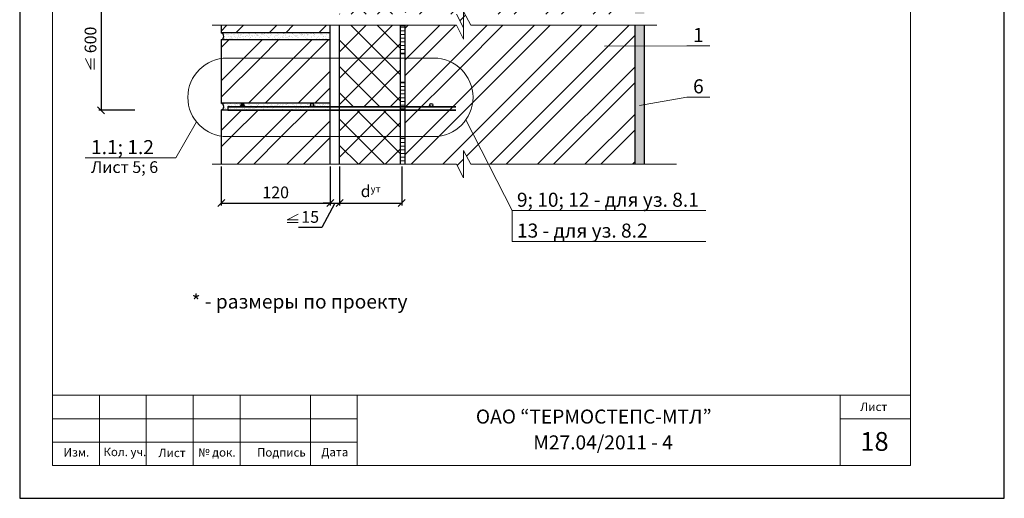
# Model space of a CAD drawing. Units: millimetres. Extents: x -1183 to 6255, y -12789 to 6924.
# Drawn here: x 3435 to 3645, y 6628 to 6730 of the extents above; entities that cross this region are included whole.
import ezdxf

# ---------------------------------------------------------------- set-up
doc = ezdxf.new("R2010")
doc.units = ezdxf.units.MM
doc.header["$PDMODE"] = 2
doc.layers.get('0').update_dxf_attribs({"plot": 0})
for name, color, linetype, lineweight in [('Вспомогат. линии', 130, 'Continuous', 13), ('Механ. крепление', 192, 'Continuous', 15), ('Надписи', 180, 'Continuous', 13), ('Размеры', 200, 'Continuous', 13), ('Стены', 14, 'Continuous', 30), ('Штампы', 7, 'Continuous', 15), ('Штрих', 151, 'Continuous', 9), ('Штрих доски', 31, 'Continuous', 9)]:
    doc.layers.add(name, color=color, linetype=linetype, lineweight=lineweight)
doc.styles.get("Standard").update_dxf_attribs({"font": 'TIMES.TTF'})
doc.dimstyles.new('ISO-25', dxfattribs={"dimtxt": 2.5, "dimasz": 1.5, "dimexe": 0.5, "dimexo": 0.5, "dimgap": 1, "dimtad": 1, "dimlfac": 100, "dimtxsty": 'Standard', "dimblk": 'OBLIQUE', "dimblk1": 'OBLIQUE', "dimblk2": 'OPEN', "dimcen": 1.5, "dimadec": 0, "dimazin": 0, "dimtfac": 1, "dimtmove": 1, "dimatfit": 3, "dimldrblk": 'OPEN30', "dimfxl": 0, "dimarcsym": 0})
pattern_1 = [(180, (-3.0845, 415.8235), (-2e-16, -0.79375), [])]

# ---------------------------------------------------------------- blocks, each defined once
blk = doc.blocks.new('_Oblique')
at = {"color": 0, "linetype": 'ByBlock', "lineweight": -2}
blk.add_line((-0.5, -0.5), (0.5, 0.5), dxfattribs=at)
blk = doc.blocks.new('*D194')
at = {"layer": 'Defpoints', "color": 0}
for p in [(3503.58, 6699.26), (3516.82, 6699.26), (3516.82, 6690.96)]:
    blk.add_point(p, dxfattribs=at)
at = {"layer": 'Размеры', "color": 0, "lineweight": -2}
for p, q in [((3503.58, 6698.76), (3503.58, 6690.46)), ((3516.82, 6698.76), (3516.82, 6690.46)), ((3503.58, 6690.96), (3516.82, 6690.96))]:
    blk.add_line(p, q, dxfattribs=at)
at = {"layer": 'Размеры', "color": 0, "lineweight": -2, "xscale": 1.5, "yscale": 1.5, "zscale": 1.5, "rotation": 180}
blk.add_blockref('_Oblique', (3503.58, 6690.96), dxfattribs=at)
at = {"layer": 'Размеры', "color": 0, "lineweight": -2, "xscale": 1.5, "yscale": 1.5, "zscale": 1.5}
blk.add_blockref('_Oblique', (3516.82, 6690.96), dxfattribs=at)
at = {"layer": 'Размеры', "color": 0, "insert": (3510.2, 6693.48), "char_height": 2.5, "attachment_point": 5}
blk.add_mtext('{\\fSymbol|b0|i0|c2|p18;d\\fTimes New Roman|b0|i0|c204|p18;\\H0.6x;ут}', dxfattribs=at)
blk = doc.blocks.new('_Open')
at = {"color": 0, "linetype": 'ByBlock', "lineweight": -2}
for p, q in [((-1, 0.17), (0, 0)), ((-1, -0.17), (0, 0)), ((0, 0), (-1, 0))]:
    blk.add_line(p, q, dxfattribs=at)
blk = doc.blocks.new('_Open30')
at = {"layer": 'Размеры', "color": 0, "lineweight": -2}
for p, q in [((-1, 0.27), (0, 0)), ((0, 0), (-1, -0.27)), ((0, 0), (-1, 0))]:
    blk.add_line(p, q, dxfattribs=at)
blk = doc.blocks.new('*D195')
at = {"layer": 'Defpoints', "color": 0}
for p in [(3501.58, 6699.26), (3503.58, 6699.26), (3503.58, 6690.96)]:
    blk.add_point(p, dxfattribs=at)
at = {"layer": 'Размеры', "color": 0, "lineweight": -2}
for p, q in [((3501.58, 6698.76), (3501.58, 6690.46)), ((3503.58, 6698.76), (3503.58, 6690.46)), ((3502.58, 6690.96), (3499.82, 6685.72)), ((3501.58, 6690.96), (3500.08, 6690.96)), ((3501.58, 6690.96), (3503.58, 6690.96)), ((3501.58, 6690.96), (3503.58, 6690.96)), ((3503.58, 6690.96), (3505.08, 6690.96)), ((3499.82, 6685.72), (3494.81, 6685.72))]:
    blk.add_line(p, q, dxfattribs=at)
at = {"layer": 'Размеры', "color": 0, "lineweight": -2, "xscale": 1.5, "yscale": 1.5, "zscale": 1.5}
blk.add_blockref('_Oblique', (3501.58, 6690.96), dxfattribs=at)
at = {"layer": 'Размеры', "color": 0, "lineweight": -2, "xscale": 1.5, "yscale": 1.5, "zscale": 1.5, "rotation": 180}
blk.add_blockref('_Oblique', (3503.58, 6690.96), dxfattribs=at)
at = {"layer": 'Размеры', "color": 0, "insert": (3497.31, 6687.99), "char_height": 2.5, "attachment_point": 5}
blk.add_mtext('{\\fTimes New Roman|b0|i0|c204|p18;15  }', dxfattribs=at)
blk = doc.blocks.new('*D196')
at = {"layer": 'Defpoints', "color": 0}
for p in [(3478.33, 6699.26), (3501.58, 6699.26), (3501.58, 6690.96)]:
    blk.add_point(p, dxfattribs=at)
at = {"layer": 'Размеры', "color": 0, "lineweight": -2}
for p, q in [((3478.33, 6698.76), (3478.33, 6690.46)), ((3501.58, 6698.76), (3501.58, 6690.46)), ((3478.33, 6690.96), (3501.58, 6690.96))]:
    blk.add_line(p, q, dxfattribs=at)
at = {"layer": 'Размеры', "color": 0, "lineweight": -2, "xscale": 1.5, "yscale": 1.5, "zscale": 1.5, "rotation": 180}
blk.add_blockref('_Oblique', (3478.33, 6690.96), dxfattribs=at)
at = {"layer": 'Размеры', "color": 0, "lineweight": -2, "xscale": 1.5, "yscale": 1.5, "zscale": 1.5}
blk.add_blockref('_Oblique', (3501.58, 6690.96), dxfattribs=at)
at = {"layer": 'Размеры', "color": 0, "insert": (3489.95, 6693.23), "char_height": 2.5, "attachment_point": 5}
blk.add_mtext('{\\fTimes New Roman|b0|i0|c204|p18;120}', dxfattribs=at)
blk = doc.blocks.new('*D198')
at = {"layer": 'Defpoints', "color": 0}
for p in [(3452.72, 6740.77), (3452.72, 6710.77), (3460.39, 6710.77)]:
    blk.add_point(p, dxfattribs=at)
at = {"layer": 'Размеры', "color": 0, "lineweight": -2}
for p, q in [((3452.72, 6740.77), (3452.72, 6710.77)), ((3459.89, 6710.77), (3452.22, 6710.77))]:
    blk.add_line(p, q, dxfattribs=at)
at = {"layer": 'Размеры', "color": 0, "lineweight": -2, "xscale": 1.5, "yscale": 1.5, "zscale": 1.5}
for p, rotation in [((3452.72, 6740.77), 90), ((3452.72, 6710.77), 270)]:
    blk.add_blockref('_Oblique', p, dxfattribs=dict(at, rotation=rotation))
at = {"layer": 'Размеры', "color": 0, "insert": (3450.45, 6725.77), "char_height": 2.5, "attachment_point": 5, "rotation": 90}
blk.add_mtext('{\\fTimes New Roman|b0|i0|c204|p18;600}', dxfattribs=at)

msp = doc.modelspace()

# ---------------------------------------------------------------- hatches: boundary and pattern name
at = {"layer": 'Штрих'}
h = msp.add_hatch(dxfattribs=at)
h.set_pattern_fill('ANSI32', color=0, scale=0.75, style=0)
h.set_pattern_definition([(45, (40.953, 7892.195), (-5.051394, 5.051394), []), (45, (44.32, 7892.195), (-5.051394, 5.051394), [])])
h.paths.add_polyline_path([(3566.594, 6754.93153), (3562.39391, 6754.93153), (3566.594, 6749.81462)])
h.paths.add_polyline_path([(3546.594, 6754.93153), (3546.594, 6774.18037), (3545.97742, 6774.93153), (3517.594, 6774.93153), (3517.594, 6741.52329), (3523.1261, 6741.52329, -0.414213562), (3522.77889, 6741.8705, -1), (3523.47332, 6741.8705, -0.414213562), (3523.1261, 6741.52329), (3517.594, 6741.52329), (3517.594, 6731.29048), (3528.48411, 6731.29048), (3530.02609, 6728.34849), (3530.02609, 6731.29048), (3530.02609, 6734.23248), (3531.56808, 6731.29048), (3566.594, 6731.29048), (3566.594, 6749.81462), (3562.39391, 6754.93153)])
h.paths.add_polyline_path([(3531.56808, 6728.8912), (3530.02609, 6731.8332), (3530.02609, 6731.29048), (3530.02609, 6728.34849), (3530.02609, 6725.9492), (3528.48411, 6728.8912), (3517.594, 6728.8912), (3517.594, 6721.90367), (3523.65107, 6721.90367, -0.605783348), (3530.53516, 6708.72803), (3535.36061, 6699.25904), (3566.594, 6699.25904), (3566.594, 6728.8912)])
h.paths.add_polyline_path([(3523.47332, 6711.8705, -0.414213562), (3523.1261, 6711.52329), (3517.594, 6711.52329), (3517.594, 6705.13119), (3523.65107, 6705.13119, 1), (3523.65107, 6721.90367), (3517.594, 6721.90367), (3517.594, 6711.52329), (3523.1261, 6711.52329, -0.414213562), (3522.77889, 6711.8705, -1)], flags=17)
h.paths.add_polyline_path([(3523.65107, 6705.13119), (3517.594, 6705.13119), (3517.594, 6700.26714), (3517.594, 6699.25904), (3528.48411, 6699.25904), (3530.02609, 6696.31704), (3530.02609, 6699.25904), (3530.02609, 6702.20104), (3531.56808, 6699.25904), (3535.36061, 6699.25904), (3530.53516, 6708.72803, -0.245498032)])
at = {"layer": 'Штрих', "linetype": 'Continuous'}
h = msp.add_hatch(dxfattribs=at)
h.set_pattern_fill('AR-SAND', color=0, scale=0.5, style=0)
h.set_pattern_definition([(37.5, (1287.7438, 6785.6819), (-0.03149668, 0.96341188), [0, -0.76, 0, -0.85, 0, -0.8125]), (7.5, (1287.7438, 6785.6819), (0.88488835, 1.411073), [0, -0.41, 0, -0.685, 0, -0.2625]), (327.5, (1287.1288, 6785.6819), (1.55707093, 0.00282953), [0, -0.25, 0, -0.9, 0, -1.175]), (317.5, (1287.1288, 6785.6819), (1.5030633, 0.4388378), [0, -0.125, 0, -0.59, 0, -0.675])])
h.paths.add_polyline_path([(3497.71519, 6711.52329, -0.414213562), (3497.46718, 6711.7713, -1), (3497.9632, 6711.7713, -0.414213562), (3497.71519, 6711.52329), (3501.58039, 6711.52329), (3501.58039, 6712.27329), (3478.32896, 6712.27329, -0.72075922), (3478.32896, 6710.77329), (3479.73508, 6710.77329), (3479.73508, 6711.52329)])
h.paths.add_polyline_path([(3483.11983, 6711.8054, -1), (3482.62381, 6711.8054, -1)], flags=16)
h.paths.add_polyline_path([(3501.58039, 6710.77329), (3501.58039, 6711.52329), (3479.73508, 6711.52329), (3479.73508, 6710.77329)], flags=17)
h.paths.add_polyline_path([(3501.58039, 6725.77329), (3501.58039, 6727.27329), (3478.32896, 6727.27329, -0.72075922), (3478.32896, 6725.77329)])
msp.add_hatch(color=0, dxfattribs=at).paths.add_polyline_path([(3482.52369, 6711.86849, 0.382981585), (3482.83355, 6711.52329), (3482.90826, 6711.52329, 0.382981585), (3483.21811, 6711.86849, 1)])
h = msp.add_hatch(color=0, dxfattribs=at)
h.paths.add_polyline_path([(3523.47332, 6711.8705, 1), (3522.77889, 6711.8705, 1)])
h.paths.add_polyline_path([(3498.0624, 6711.8705, 1), (3497.36798, 6711.8705, 1)])
at = {"layer": 'Штрих доски', "linetype": 'Continuous', "ltscale": 100}
h = msp.add_hatch(dxfattribs=at)
h.set_pattern_fill('AR-SAND', color=0, scale=0.025, style=0)
h.set_pattern_definition([(37.5, (-3.0845, 415.8235), (-0.04000078, 1.2235331), [0, -0.9652, 0, -1.0795, 0, -1.031875]), (7.5, (-3.0845, 415.8235), (1.1238082, 1.79206275), [0, -0.5207, 0, -0.86995, 0, -0.333375]), (327.5, (-3.8656, 415.8235), (1.97748093, 0.00359296), [0, -0.3175, 0, -1.143, 0, -1.49225]), (317.5, (-3.8656, 415.8235), (1.90889113, 0.5573233), [0, -0.15875, 0, -0.7493, 0, -0.85725])])
h.paths.add_polyline_path([(3568.594, 6754.93153), (3566.594, 6754.93153), (3566.594, 6749.81462), (3568.594, 6747.37805)])
h.paths.add_polyline_path([(3568.594, 6747.37805), (3566.594, 6749.81462), (3566.594, 6731.29048), (3568.594, 6731.29048)])
h.paths.add_polyline_path([(3568.594, 6728.8912), (3566.594, 6728.8912), (3566.594, 6724.45299), (3568.594, 6724.46237)])
h.paths.add_polyline_path([(3568.594, 6724.46237), (3566.594, 6724.45299), (3566.594, 6699.25904), (3568.594, 6699.25904)])
h = msp.add_hatch(dxfattribs=at)
h.set_pattern_fill('ANSI37', color=0, scale=1.25, style=0)
h.set_pattern_definition([(45, (-3.0845, 415.8235), (-2.80633, 2.80633), []), (135, (-3.0845, 415.8235), (-2.80633, -2.80633), [])])
h.paths.add_polyline_path([(3516.594, 6711.52329), (3516.594, 6713.72557), (3515.62804, 6713.72557), (3515.62804, 6717.18402), (3516.594, 6717.18402), (3516.594, 6721.90367), (3503.58039, 6721.90367), (3503.58039, 6711.52329)])
h.paths.add_polyline_path([(3516.594, 6705.13119), (3516.594, 6710.77329), (3503.58039, 6710.77329), (3503.58039, 6705.13119)])
h.paths.add_polyline_path([(3516.594, 6699.25904), (3516.594, 6705.13119), (3503.58039, 6705.13119), (3503.58039, 6699.25904)])
h.paths.add_polyline_path([(3503.58039, 6731.29048), (3516.594, 6731.29048), (3516.594, 6740.77329), (3503.58039, 6740.77329)])
h.paths.add_polyline_path([(3516.594, 6728.8912), (3503.58039, 6728.8912), (3503.58039, 6721.90367), (3516.594, 6721.90367)])
h = msp.add_hatch(dxfattribs=at)
h.set_pattern_fill('ANSI31', color=0, scale=0.25, angle=135, style=0)
h.set_pattern_definition(pattern_1)
h.paths.add_polyline_path([(3517.59436, 6728.77329), (3516.59434, 6728.77329), (3516.59444, 6722.77329), (3517.59445, 6722.7733)])
h = msp.add_hatch(dxfattribs=at)
h.set_pattern_fill('ANSI31', color=0, scale=0.25, angle=135, style=0)
h.set_pattern_definition(pattern_1)
h.paths.add_polyline_path([(3517.59454, 6716.7733), (3516.59453, 6716.77329), (3516.59462, 6710.77329), (3517.59463, 6710.7733)])
h = msp.add_hatch(dxfattribs=at)
h.set_pattern_fill('ANSI31', color=0, scale=0.25, angle=135, style=0)
h.set_pattern_definition(pattern_1)
h.paths.add_polyline_path([(3516.59434, 6704.77329), (3517.59468, 6704.7733), (3517.594, 6699.25904), (3516.59367, 6699.25903)])

# ---------------------------------------------------------------- linework, layer by layer
at = {"color": 0}
for p, q in [((3435.34937, 6923.9319), (3435.34937, 6627.9319)), ((3645.34937, 6627.9319), (3645.34937, 6923.9319)), ((3435.34937, 6627.9319), (3645.34937, 6627.9319))]:
    msp.add_line(p, q, dxfattribs=at)
at = {"layer": 'Вспомогат. линии', "color": 0}
for p, q in [((3528.48411, 6731.29048), (3530.02609, 6728.34849)), ((3530.02609, 6731.8332), (3530.02609, 6728.8912)), ((3531.56808, 6728.8912), (3530.02609, 6731.8332)), ((3530.02609, 6728.34849), (3530.02609, 6731.29048)), ((3528.48411, 6728.8912), (3476.43194, 6728.8912)), ((3528.48411, 6728.8912), (3530.02609, 6725.9492)), ((3530.02609, 6725.9492), (3530.02609, 6728.8912)), ((3571.23512, 6728.8912), (3531.56808, 6728.8912)), ((3530.02609, 6702.20104), (3530.02609, 6699.25904)), ((3531.56808, 6699.25904), (3530.02609, 6702.20104)), ((3528.48411, 6699.25904), (3476.43194, 6699.25904)), ((3528.48411, 6699.25904), (3530.02609, 6696.31704)), ((3530.02609, 6696.31704), (3530.02609, 6699.25904)), ((3575.43942, 6699.25904), (3531.56808, 6699.25904))]:
    msp.add_line(p, q, dxfattribs=at)
at = {"layer": 'Механ. крепление', "color": 0, "linetype": 'Continuous', "lineweight": 35, "ltscale": 0.07}
for p, q in [((3479.73508, 6711.52329), (3528.36061, 6711.52329)), ((3479.73508, 6710.77329), (3528.36061, 6710.77329))]:
    msp.add_line(p, q, dxfattribs=at)
at = {"layer": 'Механ. крепление', "color": 0, "linetype": 'Continuous', "lineweight": 30, "ltscale": 0.07}
msp.add_line((3479.73508, 6711.52329), (3479.73508, 6710.77329), dxfattribs=at)
at = {"layer": 'Надписи', "color": 0}
for p, q in [((3560.09784, 6724.42252), (3577.6117, 6724.50467)), ((3577.6117, 6724.50467), (3582.53766, 6724.50467)), ((3479.59833, 6721.90367), (3523.65107, 6721.90367)), ((3567.53135, 6711.79231), (3577.6117, 6713.55052)), ((3577.6117, 6713.55052), (3582.53766, 6713.55052)), ((3473.0703, 6708.25303), (3468.62855, 6700.57528)), ((3530.53516, 6708.72803), (3540.41462, 6689.34152)), ((3479.59833, 6705.13119), (3523.65107, 6705.13119)), ((3468.62855, 6700.57528), (3449.28189, 6700.57528)), ((3540.41462, 6689.34152), (3540.41462, 6682.75778)), ((3581.67422, 6689.34152), (3540.41462, 6689.34152)), ((3581.67422, 6682.75778), (3540.41462, 6682.75778))]:
    msp.add_line(p, q, dxfattribs=at)
for centre, start, end in [((3479.59833, 6713.51743), 90, 270), ((3523.65107, 6713.51743), 270, 90)]:
    msp.add_arc(centre, 8.38624, start, end, dxfattribs=at)
at = {"layer": 'Размеры', "color": 0}
for points in [[(3449.39365, 6721.7998), (3450.55757, 6719.43427), (3450.55757, 6721.7998)], [(3451.22266, 6721.7998), (3451.22266, 6719.43427)], [(3494.73954, 6688.57189), (3492.39697, 6687.33755), (3494.73954, 6687.33755)], [(3494.73954, 6686.79617), (3492.39697, 6686.79617)]]:
    msp.add_lwpolyline(points, dxfattribs=at)
at = {"layer": 'Стены', "color": 0, "linetype": 'Continuous'}
for p, q in [((3478.32896, 6728.8912), (3478.32896, 6727.27329)), ((3501.58039, 6727.27329), (3478.32896, 6727.27329)), ((3501.58039, 6725.77329), (3478.32896, 6725.77329)), ((3478.32896, 6725.77329), (3478.32896, 6712.27329)), ((3501.58039, 6725.77329), (3478.32896, 6725.77329)), ((3501.58039, 6712.27329), (3478.32896, 6712.27329)), ((3478.32896, 6710.77329), (3478.32896, 6699.25904)), ((3501.58039, 6710.77329), (3478.32896, 6710.77329)), ((3501.58039, 6710.77329), (3478.32896, 6710.77329))]:
    msp.add_line(p, q, dxfattribs=at)
at = {"layer": 'Стены', "color": 0}
for p, q in [((3501.58039, 6699.25904), (3501.58039, 6728.8912)), ((3503.58039, 6699.25904), (3503.58039, 6728.8912)), ((3516.594, 6699.25904), (3516.594, 6728.8912)), ((3517.594, 6699.25904), (3517.594, 6728.8912)), ((3566.594, 6699.25904), (3566.594, 6728.8912)), ((3568.594, 6699.25904), (3568.594, 6728.8912))]:
    msp.add_line(p, q, dxfattribs=at)
at = {"layer": 'Стены', "color": 0, "linetype": 'Continuous'}
for centre in [(3482.8709, 6711.86849), (3497.71519, 6711.8705), (3523.1261, 6711.8705)]:
    msp.add_circle(centre, 0.34721, dxfattribs=at)
for centre in [(3478.07896, 6726.52329), (3478.07896, 6711.52329)]:
    msp.add_arc(centre, 0.79057, 288.4349488, 71.5650512, dxfattribs=at)
at = {"layer": 'Штампы', "color": 0}
for p, q in [((3442.34937, 6634.9319), (3442.34937, 6916.9319)), ((3625.34937, 6916.9319), (3625.34937, 6634.9319)), ((3625.34937, 6634.9319), (3442.34937, 6634.9319))]:
    msp.add_line(p, q, dxfattribs=at)
for points in [[(3625.34937, 6649.9319), (3442.34937, 6649.9319)], [(3452.34937, 6649.9319), (3452.34937, 6634.9319)], [(3462.34937, 6649.9319), (3462.34937, 6634.9319)], [(3472.34937, 6649.9319), (3472.34937, 6634.9319)], [(3482.34937, 6649.9319), (3482.34937, 6634.9319)], [(3497.34937, 6649.9319), (3497.34937, 6634.9319)], [(3507.34937, 6649.9319), (3507.34937, 6634.9319)], [(3610.34937, 6649.9319), (3610.34937, 6634.9319)], [(3507.34937, 6644.9319), (3442.34937, 6644.9319)], [(3625.34937, 6644.9319), (3610.34937, 6644.9319)], [(3507.34937, 6639.9319), (3442.34937, 6639.9319)]]:
    msp.add_lwpolyline(points, dxfattribs=at)
at = {"layer": 'Штрих', "color": 0}
for p, q in [((3478.32896, 6727.66744), (3479.55272, 6728.8912)), ((3481.47035, 6727.27329), (3483.08826, 6728.8912)), ((3488.54142, 6727.27329), (3490.15932, 6728.8912)), ((3492.07695, 6727.27329), (3493.69486, 6728.8912)), ((3499.14802, 6727.27329), (3500.76593, 6728.8912)), ((3478.32896, 6724.13191), (3479.97035, 6725.77329)), ((3483.17179, 6721.90367), (3487.04142, 6725.77329)), ((3486.70733, 6721.90367), (3490.57695, 6725.77329)), ((3493.7784, 6721.90367), (3497.64802, 6725.77329)), ((3497.31393, 6721.90367), (3501.18355, 6725.77329)), ((3478.32896, 6717.06084), (3483.17179, 6721.90367)), ((3478.32896, 6713.5253), (3486.70733, 6721.90367)), ((3484.14802, 6712.27329), (3493.7784, 6721.90367)), ((3487.68355, 6712.27329), (3497.31393, 6721.90367)), ((3494.75462, 6712.27329), (3501.58039, 6719.09906)), ((3498.29015, 6712.27329), (3501.58039, 6715.56353)), ((3478.32896, 6706.45424), (3482.64802, 6710.77329)), ((3480.54145, 6705.13119), (3486.18355, 6710.77329)), ((3487.61252, 6705.13119), (3493.25462, 6710.77329)), ((3491.14805, 6705.13119), (3496.79015, 6710.77329)), ((3498.21912, 6705.13119), (3501.58039, 6708.49246)), ((3478.32896, 6702.9187), (3480.54145, 6705.13119)), ((3481.74037, 6699.25904), (3487.61252, 6705.13119)), ((3485.2759, 6699.25904), (3491.14805, 6705.13119)), ((3492.34697, 6699.25904), (3498.21912, 6705.13119)), ((3495.8825, 6699.25904), (3501.58039, 6704.95693))]:
    msp.add_line(p, q, dxfattribs=at)
at = {"layer": 'Штрих доски', "color": 0, "linetype": 'Continuous', "ltscale": 100}
for points in [[(3516.59434, 6728.77329), (3517.59468, 6728.7733), (3517.59468, 6722.7733), (3516.59434, 6722.77329)], [(3516.59434, 6722.77329), (3517.59468, 6722.7733), (3517.59468, 6716.7733), (3516.59434, 6716.77329)], [(3516.59434, 6716.77329), (3517.59468, 6716.7733), (3517.59468, 6710.7733), (3516.59434, 6710.77329)], [(3516.59434, 6710.77329), (3517.59468, 6710.7733), (3517.59468, 6704.7733), (3516.59434, 6704.77329)], [(3516.59434, 6704.77329), (3517.59468, 6704.7733), (3517.594, 6699.25904), (3516.59367, 6699.25903)]]:
    msp.add_lwpolyline(points, close=True, dxfattribs=at)
msp.add_lwpolyline([(3517.59468, 6728.8912), (3517.59468, 6728.7733), (3516.59435, 6728.77329), (3516.59435, 6728.8912)], dxfattribs=at)

# ---------------------------------------------------------------- texts
at = {"layer": 'Надписи', "color": 0, "linetype": 'Continuous'}
for s, height, p in [('1', 3, (3578.96505, 6725.32217)), ('6', 3, (3578.96505, 6714.36802)), ('1.1; 1.2', 3, (3450.56713, 6701.39279)), ('Лист 5; 6', 2.5, (3450.56713, 6697.37504)), ('9; 10; 12 - для уз. 8.1', 3, (3541.40154, 6690.15902)), ('13 - для уз. 8.2', 3, (3541.40154, 6683.57528))]:
    msp.add_text(s, height=height, dxfattribs=at).set_placement(p)
at = {"layer": 'Надписи', "color": 0}
msp.add_text('* - размеры по проекту', height=3, dxfattribs=at).set_placement((3472.0121, 6668.43973))
at = {"layer": 'Штампы', "color": 0}
for s, height, p in [('ОАО “ТЕРМОСТЕПС-МТЛ” ', 3, (3532.63652, 6643.88249)), ('Лист', 1.8, (3614.6054, 6646.56975)), ('М27.04/2011 - 4 ', 3, (3544.88789, 6638.36564)), ('18', 4, (3614.63041, 6638.0711)), ('Изм.', 1.8, (3444.70475, 6636.84913)), ('Кол. уч.', 1.8, (3453.21566, 6636.93974)), ('Лист', 1.8, (3464.95173, 6636.73858)), (' № док.', 1.8, (3472.86286, 6636.83876)), ('Подпись', 1.8, (3485.97469, 6636.84226)), ('Дата', 1.8, (3499.65375, 6636.89893))]:
    msp.add_text(s, height=height, dxfattribs=at).set_placement(p)

# ---------------------------------------------------------------- dimensions: what is measured, and where the dimension line sits
at = {"layer": 'Размеры', "color": 0}
dim = msp.add_linear_dim(base=(3452.71978, 6710.77329), p1=(3452.71978, 6740.77329), p2=(3460.38765, 6710.77329), angle=90, text='{\\fTimes New Roman|b0|i0|c204|p18;600}', dimstyle='ISO-25', dxfattribs=at)
dim.commit()
dim.dimension.update_dxf_attribs({"geometry": '*D198', "text_midpoint": (3450.44815, 6725.77329)})
for base, p1, p2, text, picture, middle in [((3501.58039, 6690.9617), (3478.32896, 6699.25904), (3501.58039, 6699.25904), '{\\fTimes New Roman|b0|i0|c204|p18;120}', '*D196', (3489.95468, 6693.23333)), ((3516.82355, 6690.9617), (3503.58039, 6699.25904), (3516.82355, 6699.25904), '{\\fSymbol|b0|i0|c2|p18;d\\fTimes New Roman|b0|i0|c204|p18;\\H0.6x;ут}', '*D194', (3510.20197, 6693.48225))]:
    dim = msp.add_linear_dim(base=base, p1=p1, p2=p2, text=text, dimstyle='ISO-25', dxfattribs=at)
    dim.commit()
    dim.dimension.update_dxf_attribs({"geometry": picture, "text_midpoint": middle})
dim = msp.add_linear_dim(base=(3503.58039, 6690.9617), p1=(3501.58039, 6699.25904), p2=(3503.58039, 6699.25904), text='{\\fTimes New Roman|b0|i0|c204|p18;15  }', dimstyle='ISO-25', dxfattribs=at)
dim.commit()
dim.dimension.update_dxf_attribs({"geometry": '*D195', "text_midpoint": (3498.82253, 6685.71576), "dimtype": 160})

doc.saveas('drawing.dxf')
